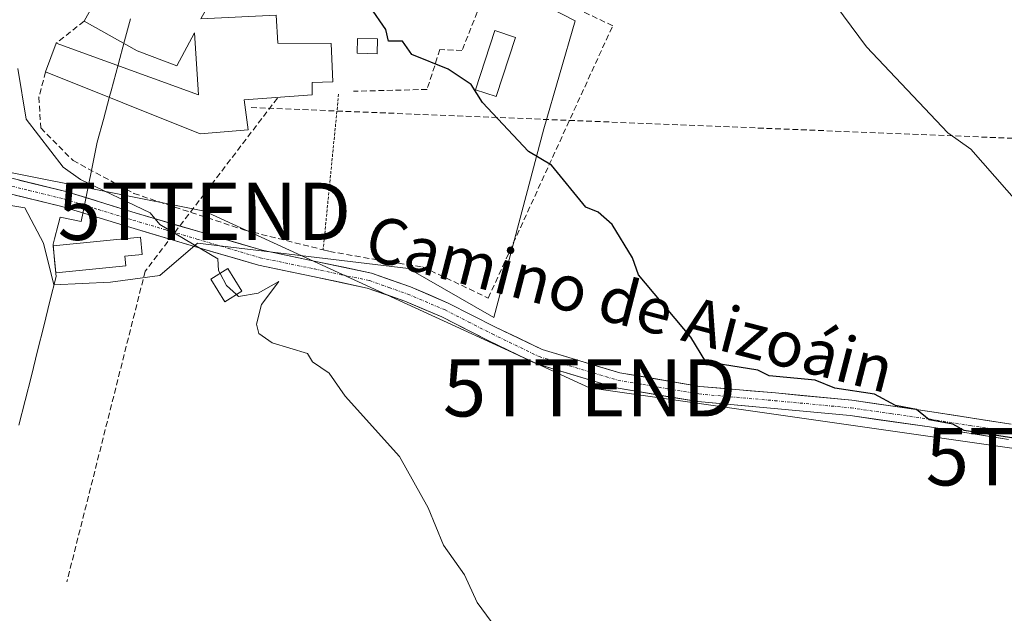
# Model space of a CAD drawing. Units: metres. Extents: x 607226 to 610674, y 4743147 to 4745515.
# Drawn here: x 608132 to 608304, y 4744501 to 4744604 of the extents above; entities that cross this region are included whole.
import ezdxf
from ezdxf.enums import TextEntityAlignment as Align

# ---------------------------------------------------------------- set-up
doc = ezdxf.new("R2010")
doc.units = ezdxf.units.M
doc.header["$MEASUREMENT"] = 0
for name, pattern in [('TRAZO_Y_PUNTO', [1, 0.5, -0.25, 0, -0.25]), ('TRAZOS', [0.75, 0.5, -0.25]), ('TRAZOSX2', [1.5, 1, -0.5])]:
    doc.linetypes.add(name, pattern=pattern)
doc.layers.get('0').update_dxf_attribs({"lineweight": 5})
for name, color, linetype, lineweight in [('Alambrada', 19, 'TRAZOS', 0), ('Conducción de agua lineal', 5, 'TRAZOSX2', 0), ('Cultivos herbáceos CxS', 92, 'Continuous', 0), ('Curva de nivel maestra', 36, 'Continuous', 30), ('Curva de nivel normal', 36, 'Continuous', 0), ('Edificación', 1, 'Continuous', 13), ('Edificación Cxs', 1, 'Continuous', 13), ('Edificación ligera', 1, 'Continuous', 0), ('Edificación ligera Cxs', 1, 'Continuous', 0), ('Entidad de ámbito territorial', 19, 'Continuous', 0), ('Entidad de ámbito territorial CxS', 92, 'Continuous', 0), ('Municipio', 9, 'Continuous', 13), ('Municipio CxS', 142, 'Continuous', 0), ('Muro lineal', 1, 'TRAZOSX2', 13), ('Núcleo urbano CxS', 19, 'Continuous', 0), ('Pista', 135, 'Continuous', 13), ('Pista Cxs', 135, 'Continuous', 0), ('Pista eje', 135, 'TRAZO_Y_PUNTO', 0), ('Tendido', 6, 'Continuous', 0), ('Texto cartográfico', 19, 'Continuous', 0), ('Torre de tendido puntual', 7, 'Continuous', 0)]:
    doc.layers.add(name, color=color, linetype=linetype, lineweight=lineweight)
doc.styles.add('Arial', font='arial.ttf', dxfattribs={"height": 0.2})

# ---------------------------------------------------------------- blocks, each defined once
blk = doc.blocks.new('*U181')
at = {"layer": 'Municipio CxS', "color": 142, "linetype": 'Continuous', "lineweight": 0}
blk.add_polyline3d([(608151.66, 4744604.4825, 448.908), (608150.63, 4744600.63, 448.5604), (608149.52, 4744596.49, 448.3567), (608148.29, 4744591.92, 448.3539), (608148.02, 4744590.91, 448.332), (608146.935, 4744586.945, 448.1529), (608145.85, 4744582.98, 447.6672), (608145.0333, 4744578.9133, 446.5065), (608144.2167, 4744574.8467, 444.889), (608143.4, 4744570.78, 444.2651), (608143.07, 4744569.12, 444.1935), (608139.39, 4744569.87, 444.0907), (608139.04, 4744568.55, 444.0631), (608138.39, 4744566.1, 444.083), (608138.14, 4744565.14, 444.0927), (608138.415, 4744562.325, 444.1073), (608138.69, 4744559.51, 444.0661), (608137.6083, 4744555.18, 443.8563), (608136.5267, 4744550.85, 443.5616), (608135.445, 4744546.52, 443.2555), (608134.3633, 4744542.19, 442.9722), (608133.2817, 4744537.86, 442.776), (608132.2, 4744533.53, 442.6139)], dxfattribs=at)
blk = doc.blocks.new('5TTEND')
blk.add_text('5TTEND', height=10).set_placement((0, 0), align=Align.MIDDLE_CENTER)

msp = doc.modelspace()

# ---------------------------------------------------------------- linework, layer by layer
at = {"layer": 'Alambrada', "color": 19, "linetype": 'TRAZOS', "lineweight": 0}
msp.add_polyline3d([(608187.9601, 4744591.3601, 448.9455), (608185.2601, 4744564.1601, 446.6032)], dxfattribs=at)
at = {"layer": 'Conducción de agua lineal', "color": 5, "linetype": 'TRAZOSX2', "lineweight": 0}
for points in [[(608177.2806, 4744590.647, 448.7238), (608154.2202, 4744560.4197, 444.4526)], [(608172.6921, 4744589.0063, 448.5896), (608401.0297, 4744579.789, 473.5974), (608414.5648, 4744573.8954, 473.4529), (608426.3909, 4744562.3009, 474.3141), (608433.204, 4744541.2751, 472.02), (608447.4135, 4744520.8748, 470.2232)], [(608154.2202, 4744560.4197, 444.4526), (608140.5499, 4744506.1716, 442.0622)]]:
    msp.add_polyline3d(points, dxfattribs=at)
at = {"layer": 'Cultivos herbáceos CxS', "color": 92, "linetype": 'Continuous', "lineweight": 0}
for points in [[(608077.6401, 4744584.2601, 441.5693), (608084.9369, 4744581.8143, 441.8004), (608110.5893, 4744575.2521, 443.5357), (608133.2021, 4744571.4831, 444.013), (608136.4995, 4744565.3587, 444.1885), (608138.3049, 4744558.0355, 444.1077), (608148.1935, 4744558.5297, 444.4487), (608156.7567, 4744559.7053, 444.5689), (608163.3523, 4744565.3585, 444.9923), (608200.1283, 4744560.8897, 446.5258), (608215.0509, 4744552.3803, 446.6276), (608223.7353, 4744585.2833, 450.1347), (608229.2441, 4744604.1685, 451.3391), (608201.7033, 4744618.3329, 451.1563), (608173.2467, 4744628.4857, 450.8119), (608153.5552, 4744647.3714, 451.3331)], [(608110.5893, 4744575.2521, 443.5357), (608133.2021, 4744571.4831, 444.013), (608136.4995, 4744565.3587, 444.1885), (608138.3049, 4744558.0355, 444.1077), (608148.1935, 4744558.5297, 444.4487), (608156.7567, 4744559.7053, 444.5689), (608163.3523, 4744565.3585, 444.9923), (608200.1283, 4744560.8897, 446.5258), (608215.0509, 4744552.3803, 446.6276), (608223.7353, 4744585.2833, 450.1347), (608229.2441, 4744604.1685, 451.3391), (608201.7033, 4744618.3329, 451.1563)]]:
    msp.add_polyline3d(points, dxfattribs=at)
at = {"layer": 'Curva de nivel maestra', "color": 36, "linetype": 'Continuous', "lineweight": 30}
msp.add_polyline3d([(608305.74, 4744531.26, 450), (608297.09, 4744532.61, 450), (608295.09, 4744533.73, 450), (608290.97, 4744534.49, 450), (608288.77, 4744536.29, 450), (608285.09, 4744537, 450), (608281.45, 4744538.97, 450), (608274.5, 4744540.02, 450), (608271.09, 4744541.43, 450), (608263.09, 4744542.18, 450), (608261.09, 4744543.16, 450), (608252.04, 4744544.61, 450), (608249.4, 4744548.92, 450), (608240.26, 4744559.78, 450), (608239.23, 4744562.75, 450), (608235.71, 4744568.61, 450), (608233.24, 4744570.76, 450), (608231.09, 4744571.59, 450), (608225.09, 4744578.97, 450), (608221.09, 4744581.35, 450), (608213.09, 4744589.91, 450), (608211.09, 4744593.06, 450), (608207.09, 4744595.69, 450), (608200.76, 4744598.28, 450), (608199.09, 4744600.61, 450), (608196.64, 4744600.61, 450), (608196.18, 4744602.61, 450), (608193.47, 4744606.61, 450)], dxfattribs=at)
at = {"layer": 'Curva de nivel normal', "color": 36, "linetype": 'Continuous', "lineweight": 0}
for points in [[(608306.65, 4744572.17, 455), (608298.24, 4744581.76, 455), (608294.22, 4744584.61, 455), (608280.07, 4744599.59, 455), (608268.18, 4744615.7, 455)], [(608131.99, 4744595.85, 445), (608133.48, 4744587, 445), (608139.93, 4744578.61, 445), (608142.92, 4744576.44, 445), (608155.09, 4744570.61, 445), (608156.8, 4744568.61, 445), (608166.88, 4744562.61, 445), (608167.01, 4744560.53, 445), (608167.2728, 4744560.0365, 445)], [(608167.2728, 4744560.0365, 445), (608168.4, 4744557.92, 445), (608170.1303, 4744556.3545, 445)], [(608170.1303, 4744556.3545, 445), (608170.5, 4744556.02, 445), (608173.95, 4744556.61, 445), (608177.56, 4744558.61, 445), (608174.49, 4744554.61, 445), (608173.64, 4744551.16, 445), (608174.06, 4744549.58, 445), (608176.38, 4744547.9, 445), (608182.53, 4744546.05, 445), (608183.41, 4744544.61, 445), (608186.29, 4744542.61, 445), (608189.09, 4744538.61, 445), (608198.57, 4744528.09, 445), (608203.6, 4744519.12, 445), (608206.26, 4744512.61, 445), (608209.9, 4744507.42, 445), (608212.15, 4744502.61, 445), (608218.47, 4744493.99, 445)]]:
    msp.add_polyline3d(points, dxfattribs=at)
at = {"layer": 'Edificación', "color": 1, "linetype": 'Continuous', "lineweight": 13}
for points in [[(608166.8701, 4744609.8501, 449.5745), (608163.9401, 4744604.4701, 449.5516), (608177.0801, 4744605.1601, 449.5742), (608177.3501, 4744600.2401, 449.3955), (608186.6901, 4744600.1701, 449.4569), (608186.9401, 4744593.5101, 448.9742), (608183.3501, 4744593.3901, 448.9676), (608183.3501, 4744591.2101, 448.8865), (608171.4601, 4744590.3801, 448.6322), (608172.1601, 4744585.1301, 448.4566), (608163.8301, 4744584.4301, 448.4043), (608136.8401, 4744595.2401, 447.3014), (608138.6901, 4744600.2401, 447.3462), (608163.5101, 4744591.2101, 448.5937), (608162.8201, 4744602.0701, 449.4254), (608159.7301, 4744596.2801, 448.7722), (608152.8101, 4744598.9101, 448.4997), (608143.5501, 4744604.0801, 448.4485), (608154.1201, 4744623.0101, 449.5787), (608163.3701, 4744617.8501, 449.653), (608160.7701, 4744613.1801, 449.6307), (608166.8701, 4744609.8501, 449.5745)], [(608150.8201, 4744561.4001, 444.3456), (608138.6401, 4744560.1701, 444.0759), (608138.1701, 4744564.8401, 444.0989), (608153.4001, 4744566.3801, 444.6482), (608153.7101, 4744563.3401, 444.4428), (608150.6401, 4744563.0401, 444.3604), (608150.8201, 4744561.4001, 444.3456)], [(608171.0601, 4744556.9301, 445.0474), (608168.1201, 4744555.1101, 444.7245), (608165.6901, 4744559.0601, 444.8261), (608168.6401, 4744560.8801, 445.054), (608171.0601, 4744556.9301, 445.0474)]]:
    msp.add_polyline3d(points, dxfattribs=at)
at = {"layer": 'Edificación Cxs', "color": 1, "linetype": 'Continuous', "lineweight": 13}
for points in [[(608166.8701, 4744609.8501, 449.5745), (608163.9401, 4744604.4701, 449.5516), (608177.0801, 4744605.1601, 449.5742), (608177.3501, 4744600.2401, 449.3955), (608186.6901, 4744600.1701, 449.4569), (608186.9401, 4744593.5101, 448.9742), (608183.3501, 4744593.3901, 448.9676), (608183.3501, 4744591.2101, 448.8865), (608171.4601, 4744590.3801, 448.6322), (608172.1601, 4744585.1301, 448.4566), (608163.8301, 4744584.4301, 448.4043), (608136.8401, 4744595.2401, 447.3014), (608138.6901, 4744600.2401, 447.3462), (608163.5101, 4744591.2101, 448.5937), (608162.8201, 4744602.0701, 449.4254), (608159.7301, 4744596.2801, 448.7722), (608152.8101, 4744598.9101, 448.4997), (608143.5501, 4744604.0801, 448.4485), (608154.1201, 4744623.0101, 449.5787), (608163.3701, 4744617.8501, 449.653), (608160.7701, 4744613.1801, 449.6307), (608166.8701, 4744609.8501, 449.5745)], [(608150.8201, 4744561.4001, 444.3456), (608138.6401, 4744560.1701, 444.0759), (608138.1701, 4744564.8401, 444.0989), (608153.4001, 4744566.3801, 444.6482), (608153.7101, 4744563.3401, 444.4428), (608150.6401, 4744563.0401, 444.3604), (608150.8201, 4744561.4001, 444.3456)], [(608171.0601, 4744556.9301, 445.0474), (608168.1201, 4744555.1101, 444.7245), (608165.6901, 4744559.0601, 444.8261), (608168.6401, 4744560.8801, 445.054), (608171.0601, 4744556.9301, 445.0474)]]:
    msp.add_polyline3d(points, close=True, dxfattribs=at)
at = {"layer": 'Edificación ligera', "color": 1, "linetype": 'Continuous', "lineweight": 0}
for points in [[(608218.8201, 4744601.2601, 450.6621), (608215.4201, 4744590.9301, 450.0736), (608211.8301, 4744592.1001, 449.9178), (608215.2301, 4744602.4401, 450.4773), (608218.8201, 4744601.2601, 450.6621)], [(608194.7601, 4744601.0001, 449.8366), (608194.6901, 4744598.4101, 449.7521), (608191.1701, 4744598.5001, 449.5444), (608191.2301, 4744601.0901, 449.6545), (608194.7601, 4744601.0001, 449.8366)]]:
    msp.add_polyline3d(points, dxfattribs=at)
at = {"layer": 'Edificación ligera Cxs', "color": 1, "linetype": 'Continuous', "lineweight": 0}
for points in [[(608218.8201, 4744601.2601, 450.6621), (608215.4201, 4744590.9301, 450.0736), (608211.8301, 4744592.1001, 449.9178), (608215.2301, 4744602.4401, 450.4773), (608218.8201, 4744601.2601, 450.6621)], [(608194.7601, 4744601.0001, 449.8366), (608194.6901, 4744598.4101, 449.7521), (608191.1701, 4744598.5001, 449.5444), (608191.2301, 4744601.0901, 449.6545), (608194.7601, 4744601.0001, 449.8366)]]:
    msp.add_polyline3d(points, close=True, dxfattribs=at)
at = {"layer": 'Entidad de ámbito territorial', "color": 19, "linetype": 'Continuous', "lineweight": 0}
msp.add_polyline3d([(608151.66, 4744604.4825, 448.908), (608150.63, 4744600.63, 448.5604), (608149.52, 4744596.49, 448.3567), (608148.29, 4744591.92, 448.3539), (608148.02, 4744590.91, 448.332), (608146.935, 4744586.945, 448.1529), (608145.85, 4744582.98, 447.6672), (608145.0333, 4744578.9133, 446.5065), (608144.2167, 4744574.8467, 444.889), (608143.4, 4744570.78, 444.2651), (608143.07, 4744569.12, 444.1935), (608139.39, 4744569.87, 444.0907), (608139.04, 4744568.55, 444.0631), (608138.39, 4744566.1, 444.083), (608138.14, 4744565.14, 444.0927), (608138.415, 4744562.325, 444.1073), (608138.69, 4744559.51, 444.0661), (608137.6083, 4744555.18, 443.8563), (608136.5267, 4744550.85, 443.5616), (608135.445, 4744546.52, 443.2555), (608134.3633, 4744542.19, 442.9722), (608133.2817, 4744537.86, 442.776), (608132.2, 4744533.53, 442.6139)], dxfattribs=at)
at = {"layer": 'Entidad de ámbito territorial CxS', "color": 92, "linetype": 'Continuous', "lineweight": 0}
msp.add_polyline3d([(608151.66, 4744604.4825, 448.908), (608150.63, 4744600.63, 448.5604), (608149.52, 4744596.49, 448.3567), (608148.29, 4744591.92, 448.3539), (608148.02, 4744590.91, 448.332), (608146.935, 4744586.945, 448.1529), (608145.85, 4744582.98, 447.6672), (608145.0333, 4744578.9133, 446.5065), (608144.2167, 4744574.8467, 444.889), (608143.4, 4744570.78, 444.2651), (608143.07, 4744569.12, 444.1935), (608139.39, 4744569.87, 444.0907), (608139.04, 4744568.55, 444.0631), (608138.39, 4744566.1, 444.083), (608138.14, 4744565.14, 444.0927), (608138.415, 4744562.325, 444.1073), (608138.69, 4744559.51, 444.0661), (608137.6083, 4744555.18, 443.8563), (608136.5267, 4744550.85, 443.5616), (608135.445, 4744546.52, 443.2555), (608134.3633, 4744542.19, 442.9722), (608133.2817, 4744537.86, 442.776), (608132.2, 4744533.53, 442.6139)], dxfattribs=at)
at = {"layer": 'Municipio', "color": 9, "linetype": 'Continuous', "lineweight": 13}
msp.add_polyline3d([(608151.66, 4744604.4825, 448.908), (608150.63, 4744600.63, 448.5604), (608149.52, 4744596.49, 448.3567), (608148.29, 4744591.92, 448.3539), (608148.02, 4744590.91, 448.332), (608146.935, 4744586.945, 448.1529), (608145.85, 4744582.98, 447.6672), (608145.0333, 4744578.9133, 446.5065), (608144.2167, 4744574.8467, 444.889), (608143.4, 4744570.78, 444.2651), (608143.07, 4744569.12, 444.1935), (608139.39, 4744569.87, 444.0907), (608139.04, 4744568.55, 444.0631), (608138.39, 4744566.1, 444.083), (608138.14, 4744565.14, 444.0927), (608138.415, 4744562.325, 444.1073), (608138.69, 4744559.51, 444.0661), (608137.6083, 4744555.18, 443.8563), (608136.5267, 4744550.85, 443.5616), (608135.445, 4744546.52, 443.2555), (608134.3633, 4744542.19, 442.9722), (608133.2817, 4744537.86, 442.776), (608132.2, 4744533.53, 442.6139)], dxfattribs=at)
msp.add_polyline3d([(608151.66, 4744604.4825, 448.908), (608150.63, 4744600.63, 448.5604), (608149.52, 4744596.49, 448.3567), (608148.29, 4744591.92, 448.3539), (608148.02, 4744590.91, 448.332), (608146.935, 4744586.945, 448.1529), (608145.85, 4744582.98, 447.6672), (608145.0333, 4744578.9133, 446.5065), (608144.2167, 4744574.8467, 444.889), (608143.4, 4744570.78, 444.2651), (608143.07, 4744569.12, 444.1935), (608139.39, 4744569.87, 444.0907), (608139.04, 4744568.55, 444.0631), (608138.39, 4744566.1, 444.083), (608138.14, 4744565.14, 444.0927), (608138.415, 4744562.325, 444.1073), (608138.69, 4744559.51, 444.0661), (608137.6083, 4744555.18, 443.8563), (608136.5267, 4744550.85, 443.5616), (608135.445, 4744546.52, 443.2555), (608134.3633, 4744542.19, 442.9722), (608133.2817, 4744537.86, 442.776), (608132.2, 4744533.53, 442.6139)], dxfattribs=at)
at = {"layer": 'Municipio CxS', "color": 142, "linetype": 'Continuous', "lineweight": 0}
msp.add_polyline3d([(608132.2, 4744533.53, 442.6139), (608133.2817, 4744537.86, 442.776), (608134.3633, 4744542.19, 442.9722), (608135.445, 4744546.52, 443.2555), (608136.5267, 4744550.85, 443.5616), (608137.6083, 4744555.18, 443.8563), (608138.69, 4744559.51, 444.0661), (608138.415, 4744562.325, 444.1073), (608138.14, 4744565.14, 444.0927), (608138.39, 4744566.1, 444.083), (608139.04, 4744568.55, 444.0631), (608139.39, 4744569.87, 444.0907), (608143.07, 4744569.12, 444.1935), (608143.4, 4744570.78, 444.2651), (608144.2167, 4744574.8467, 444.889), (608145.0333, 4744578.9133, 446.5065), (608145.85, 4744582.98, 447.6672), (608146.935, 4744586.945, 448.1529), (608148.02, 4744590.91, 448.332), (608148.29, 4744591.92, 448.3539), (608149.52, 4744596.49, 448.3567), (608150.63, 4744600.63, 448.5604), (608151.66, 4744604.4825, 448.908)], dxfattribs=at)
at = {"layer": 'Muro lineal', "color": 1, "linetype": 'TRAZOSX2', "lineweight": 13}
for points in [[(608136.8401, 4744595.2401, 447.3014), (608135.6801, 4744590.8301, 446.5924), (608135.9901, 4744585.4401, 445.4364), (608141.6401, 4744579.7601, 445.8968), (608152.2601, 4744574.0001, 445.4376), (608171.5901, 4744567.6001, 446.3941), (608185.2601, 4744564.1601, 446.6032), (608186.3701, 4744563.8801, 446.6743), (608195.4601, 4744562.2701, 447.2905), (608202.6201, 4744561.1901, 447.5014), (608214.0701, 4744555.7501, 447.9242), (608235.7801, 4744603.3001, 452.128), (608222.7801, 4744609.4501, 452.2975), (608214.9201, 4744612.6101, 451.8966)], [(608214.9201, 4744612.6101, 451.8966), (608209.4801, 4744598.9601, 450.1743), (608205.6401, 4744599.1501, 450.0769), (608203.3901, 4744592.1701, 449.3657), (608190.5301, 4744591.8501, 448.9782)], [(608143.5501, 4744604.0801, 448.4485), (608138.6901, 4744600.2401, 447.3462)]]:
    msp.add_polyline3d(points, dxfattribs=at)
at = {"layer": 'Núcleo urbano CxS', "color": 19, "linetype": 'Continuous', "lineweight": 0}
for points in [[(608077.6401, 4744584.2601, 441.5693), (608084.9369, 4744581.8143, 441.8004), (608110.5893, 4744575.2521, 443.5357), (608133.2021, 4744571.4831, 444.013), (608136.4995, 4744565.3587, 444.1885), (608138.3049, 4744558.0355, 444.1077), (608148.1935, 4744558.5297, 444.4487), (608156.7567, 4744559.7053, 444.5689), (608163.3523, 4744565.3585, 444.9923), (608200.1283, 4744560.8897, 446.5258), (608215.0509, 4744552.3803, 446.6276), (608223.7353, 4744585.2833, 450.1347), (608229.2441, 4744604.1685, 451.3391), (608201.7033, 4744618.3329, 451.1563), (608173.2467, 4744628.4857, 450.8119), (608153.5552, 4744647.3714, 451.3331)], [(608129.3069, 4744617.7023, 447.4658), (608132.4921, 4744621.4757, 447.8288), (608135.6775, 4744625.2491, 448.3268), (608138.8629, 4744629.0225, 448.8875), (608142.0481, 4744632.7959, 449.3554), (608145.2335, 4744636.5693, 449.933), (608148.4189, 4744640.3427, 450.5295), (608149.9472, 4744642.4341, 450.8094), (608151.2703, 4744644.2447, 450.9953), (608153.5552, 4744647.3714, 451.3331), (608173.2467, 4744628.4857, 450.8119), (608201.7033, 4744618.3329, 451.1563), (608229.2441, 4744604.1685, 451.3391), (608223.7353, 4744585.2833, 450.1347), (608215.0509, 4744552.3803, 446.6276), (608215.0509, 4744552.3803, 446.6276), (608200.1283, 4744560.8897, 446.5258), (608163.3523, 4744565.3585, 444.9923), (608156.7567, 4744559.7053, 444.5689), (608148.1935, 4744558.5297, 444.4487), (608138.3049, 4744558.0355, 444.1077), (608136.4995, 4744565.3587, 444.1885), (608133.2021, 4744571.4831, 444.013), (608110.5893, 4744575.2521, 443.5357)]]:
    msp.add_polyline3d(points, dxfattribs=at)
at = {"layer": 'Pista', "color": 135, "linetype": 'Continuous', "lineweight": 13}
for points in [[(608128.0301, 4744577.3601), (608140.3901, 4744574.3501), (608152.4701, 4744570.6401), (608163.5901, 4744567.3401), (608174.6201, 4744564.0801), (608184.0101, 4744562.1401), (608193.7001, 4744560.1001), (608200.5201, 4744557.6801), (608207.1001, 4744554.8801), (608215.3501, 4744550.6801), (608223.4501, 4744546.7701), (608236.9901, 4744542.7001), (608250.9801, 4744540.3301), (608264.1701, 4744539.1701), (608277.5101, 4744537.9001), (608291.4301, 4744535.9001), (608305.2901, 4744533.7201)], [(608304.8401, 4744531.0701), (608291.0301, 4744533.2501), (608277.1901, 4744535.2301), (608263.9201, 4744536.4901), (608250.6301, 4744537.6601), (608236.3701, 4744540.0801), (608222.4701, 4744544.2601), (608214.1601, 4744548.2701), (608205.9601, 4744552.4501), (608199.5401, 4744555.1801), (608192.9701, 4744557.5001), (608183.4601, 4744559.5101), (608173.9601, 4744561.4701), (608162.8301, 4744564.7701), (608151.6901, 4744568.0601), (608139.6801, 4744571.7601), (608127.5001, 4744574.7201)]]:
    msp.add_lwpolyline(points, dxfattribs=at)
at = {"layer": 'Pista Cxs', "color": 135, "linetype": 'Continuous', "lineweight": 0}
for points in [[(608132.1501, 4744576.3567, 443.6651), (608136.2701, 4744575.3534, 443.9359), (608140.3901, 4744574.3501, 444.3487), (608144.4167, 4744573.1134, 444.4085), (608148.4434, 4744571.8767, 444.6167), (608152.4701, 4744570.6401, 444.9714), (608156.1767, 4744569.5401, 445.2166), (608159.8834, 4744568.4401, 445.0872), (608163.5901, 4744567.3401, 445.2748), (608167.2667, 4744566.2534, 445.5073), (608170.9434, 4744565.1667, 445.6793), (608174.6201, 4744564.0801, 445.5843), (608179.3151, 4744563.1101, 445.589), (608184.0101, 4744562.1401, 445.9434), (608188.8551, 4744561.1201, 446.3607), (608193.7001, 4744560.1001, 446.3557), (608197.1101, 4744558.8901, 445.9689), (608200.5201, 4744557.6801, 446.1096), (608203.8101, 4744556.2801, 446.4502), (608207.1001, 4744554.8801, 446.5748), (608211.2251, 4744552.7801, 446.4282), (608215.3501, 4744550.6801, 446.8414), (608219.4001, 4744548.7251, 446.7196), (608223.4501, 4744546.7701, 446.8834), (608227.9634, 4744545.4134, 447.1506), (608232.4767, 4744544.0567, 447.2298), (608236.9901, 4744542.7001, 447.194), (608241.6534, 4744541.9101, 447.451), (608246.3167, 4744541.1201, 447.8381), (608250.9801, 4744540.3301, 447.9787), (608255.3767, 4744539.9434, 448.2704), (608259.7734, 4744539.5567, 448.481), (608264.1701, 4744539.1701, 448.6799), (608268.6167, 4744538.7467, 448.8278), (608273.0634, 4744538.3234, 449.0167), (608277.5101, 4744537.9001, 449.3341), (608282.1501, 4744537.2334, 449.7133), (608286.7901, 4744536.5667, 450.1398), (608291.4301, 4744535.9001, 450.2961), (608296.0501, 4744535.1734, 450.342), (608300.6701, 4744534.4467, 450.4248), (608305.2901, 4744533.7201, 450.4774)], [(608304.8401, 4744531.0701, 449.9879), (608300.2367, 4744531.7967, 449.8774), (608295.6334, 4744532.5234, 449.7837), (608291.0301, 4744533.2501, 449.4643), (608286.4167, 4744533.9101, 449.3937), (608281.8034, 4744534.5701, 449.2208), (608277.1901, 4744535.2301, 449.0578), (608272.7667, 4744535.6501, 448.8727), (608268.3434, 4744536.0701, 448.6743), (608263.9201, 4744536.4901, 448.4189), (608259.4901, 4744536.8801, 448.1403), (608255.0601, 4744537.2701, 447.896), (608250.6301, 4744537.6601, 447.677), (608245.8767, 4744538.4667, 447.4437), (608241.1234, 4744539.2734, 447.5063), (608236.3701, 4744540.0801, 447.1832), (608231.7367, 4744541.4734, 446.964), (608227.1034, 4744542.8667, 446.7183), (608222.4701, 4744544.2601, 446.6434), (608218.3151, 4744546.2651, 446.5712), (608214.1601, 4744548.2701, 446.4321), (608210.0601, 4744550.3601, 446.3534), (608205.9601, 4744552.4501, 446.203), (608202.7501, 4744553.8151, 446.1506), (608199.5401, 4744555.1801, 446.0444), (608196.2551, 4744556.3401, 445.8403), (608192.9701, 4744557.5001, 445.7118), (608188.2151, 4744558.5051, 445.5288), (608183.4601, 4744559.5101, 445.4843), (608178.7101, 4744560.4901, 445.2753), (608173.9601, 4744561.4701, 445.2522), (608170.2501, 4744562.5701, 445.1945), (608166.5401, 4744563.6701, 445.0071), (608162.8301, 4744564.7701, 444.9059), (608159.1167, 4744565.8667, 444.8199), (608155.4034, 4744566.9634, 444.771), (608151.6901, 4744568.0601, 444.6963), (608147.6867, 4744569.2934, 444.3943), (608143.6834, 4744570.5267, 444.2646), (608139.6801, 4744571.7601, 444.1288), (608135.6201, 4744572.7467, 443.9229), (608131.5601, 4744573.7334, 443.7173)]]:
    msp.add_polyline3d(points, dxfattribs=at)
at = {"layer": 'Pista eje', "color": 135, "linetype": 'TRAZO_Y_PUNTO', "lineweight": 0}
msp.add_lwpolyline([(608127.7651, 4744576.0401), (608133.9451, 4744574.5351), (608140.0351, 4744573.0551), (608146.0751, 4744571.2001), (608152.0801, 4744569.3501), (608157.6501, 4744567.7051), (608163.2101, 4744566.0551), (608168.7251, 4744564.4251), (608174.2901, 4744562.7751), (608183.7351, 4744560.8251), (608188.4901, 4744559.8201), (608193.3351, 4744558.8001), (608196.7451, 4744557.5901), (608200.0301, 4744556.4301), (608206.5301, 4744553.6651), (608210.6551, 4744551.5651), (608214.7551, 4744549.4751), (608222.9601, 4744545.5151), (608236.6801, 4744541.3901), (608243.8101, 4744540.1801), (608250.8051, 4744538.9951), (608264.0451, 4744537.8301), (608277.3501, 4744536.5651), (608284.3101, 4744535.5651), (608291.2301, 4744534.5751), (608298.1351, 4744533.4851), (608305.0651, 4744532.3951)], dxfattribs=at)
at = {"layer": 'Tendido', "color": 6, "linetype": 'Continuous', "lineweight": 0}
msp.add_polyline3d([(608535.3254, 4744398.0528, 449.3047), (608484.5253, 4744432.9778, 453.1249), (608427.9276, 4744472.8243, 456.0515), (608381.6595, 4744495.6411, 453.8879), (608315.9721, 4744528.0345, 450.0769), (608231.7539, 4744540.073, 446.9194), (608164.5564, 4744570.8881, 446.5284), (608094.8062, 4744584.8062, 442.0569), (608031.9168, 4744596.6798, 441.1409), (608012.1134, 4744583.4581, 440.3758), (607943.1214, 4744537.0753, 436.019), (607840.7454, 4744522.3231, 430.0259), (607758.817, 4744560.1116, 430.7782), (607668.78, 4744601.64, 432.7927), (607627.07, 4744468.26, 427.2608), (607664.12, 4744389.375, 426.1879), (607700.6746, 4744311.5447, 425.8756), (607698.51, 4744197.92, 423.7784), (607781.76, 4744074.49, 425.0388)], dxfattribs=at)

# ---------------------------------------------------------------- block references
at = {"layer": 'Municipio CxS', "color": 142, "linetype": 'Continuous', "lineweight": 0}
msp.add_blockref('*U181', (0, 0), dxfattribs=at)
at = {"layer": 'Torre de tendido puntual', "linetype": 'Continuous', "lineweight": 0}
for p in [(608164.5564, 4744570.8881, 446.5284), (608231.7539, 4744540.073, 446.9194), (608315.9721, 4744528.0345, 450.0769)]:
    msp.add_blockref('5TTEND', p, dxfattribs=at)

# ---------------------------------------------------------------- texts
at = {"layer": 'Texto cartográfico', "color": 19, "linetype": 'Continuous', "lineweight": 0, "style": 'Arial'}
msp.add_text('Camino de Aizoáin', height=8, rotation=-14.471189, dxfattribs=at).set_placement((608238.7783, 4744554.7802), align=Align.MIDDLE_CENTER)

doc.saveas('drawing.dxf')
